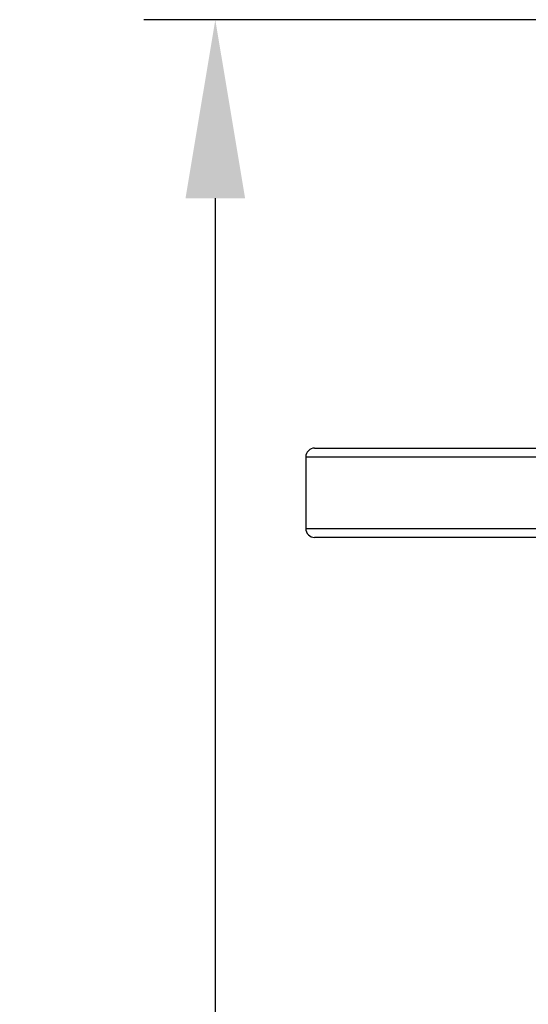
# Model space of a CAD drawing. Units: inches. Extents: x 227 to 353, y 181 to 277.
# Drawn here: x 263 to 271, y 218 to 232 of the extents above; entities that cross this region are included whole.
import ezdxf

# ---------------------------------------------------------------- set-up
doc = ezdxf.new("R2010")
doc.units = ezdxf.units.IN
doc.header["$MEASUREMENT"] = 0
doc.header["$PDSIZE"] = -5
doc.styles.add('TyloHelo', font='arial.ttf', dxfattribs={"height": 2.25})
doc.dimstyles.new('TyloHelo US', dxfattribs={"dimtxt": 1.5, "dimasz": 2.5, "dimexe": 1, "dimexo": 1, "dimgap": 0.09, "dimtad": 0, "dimdec": 5, "dimrnd": 0.03125, "dimzin": 0, "dimdsep": 46, "dimlunit": 5, "dimtxsty": 'TyloHelo', "dimcen": 0.24625, "dimadec": 0, "dimazin": 1, "dimtfac": 1, "dimtdec": 4, "dimtofl": 0, "dimtmove": 1, "dimatfit": 0, "dimfxl": 1, "dimtolj": 1, "dimtzin": 0, "dimarcsym": 0})

# ---------------------------------------------------------------- blocks, each defined once
blk = doc.blocks.new('*D44')
at = {"color": 0, "lineweight": -2}
for p, q in [((275.78, 231.68), (265.234, 231.68)), ((266.234, 229.18), (266.234, 214.601)), ((266.234, 193.804), (266.234, 208.384)), ((274.578, 191.304), (265.234, 191.304))]:
    blk.add_line(p, q, dxfattribs=at)
at = {"color": 0}
for points in [[(266.651, 229.18), (265.817, 229.18), (266.234, 231.68)], [(265.817, 193.804), (266.651, 193.804), (266.234, 191.304)]]:
    blk.add_solid(points, dxfattribs=at)
at = {"layer": 'Defpoints', "color": 0}
for p in [(266.234, 231.68), (276.78, 231.68), (275.578, 191.304)]:
    blk.add_point(p, dxfattribs=at)
at = {"color": 0, "insert": (266.234, 211.492), "char_height": 2.25, "attachment_point": 5, "rotation": 90, "style": 'TyloHelo'}
blk.add_mtext('\\A1;40{\\H1.000000x;\\S3/8;}"', dxfattribs=at)

msp = doc.modelspace()

# ---------------------------------------------------------------- linework, layer by layer
at = {"color": 7, "linetype": 'Continuous', "lineweight": 25}
for p, q in [((267.625568, 225.678592), (275.625568, 225.678592)), ((275.625568, 225.553591), (267.500568, 225.553591)), ((267.500568, 225.553591), (267.500568, 224.553592)), ((267.500568, 224.553592), (275.625568, 224.553592)), ((275.625568, 224.428591), (267.625568, 224.428591))]:
    msp.add_line(p, q, dxfattribs=at)
for centre, start, end in [((267.625568, 225.553591), 90, 180), ((267.625568, 224.553591), 180, 270)]:
    msp.add_arc(centre, 0.125, start, end, dxfattribs=at)

# ---------------------------------------------------------------- dimensions: what is measured, and where the dimension line sits
dim = msp.add_linear_dim(base=(266.234019, 231.680348), p1=(275.577931, 191.304492), p2=(276.780357, 231.680348), angle=270, dimstyle='TyloHelo US', override={"dimpost": '"'})
dim.commit()
dim.dimension.update_dxf_attribs({"geometry": '*D44', "text_midpoint": (266.234019, 211.49242)})

doc.saveas('drawing.dxf')
